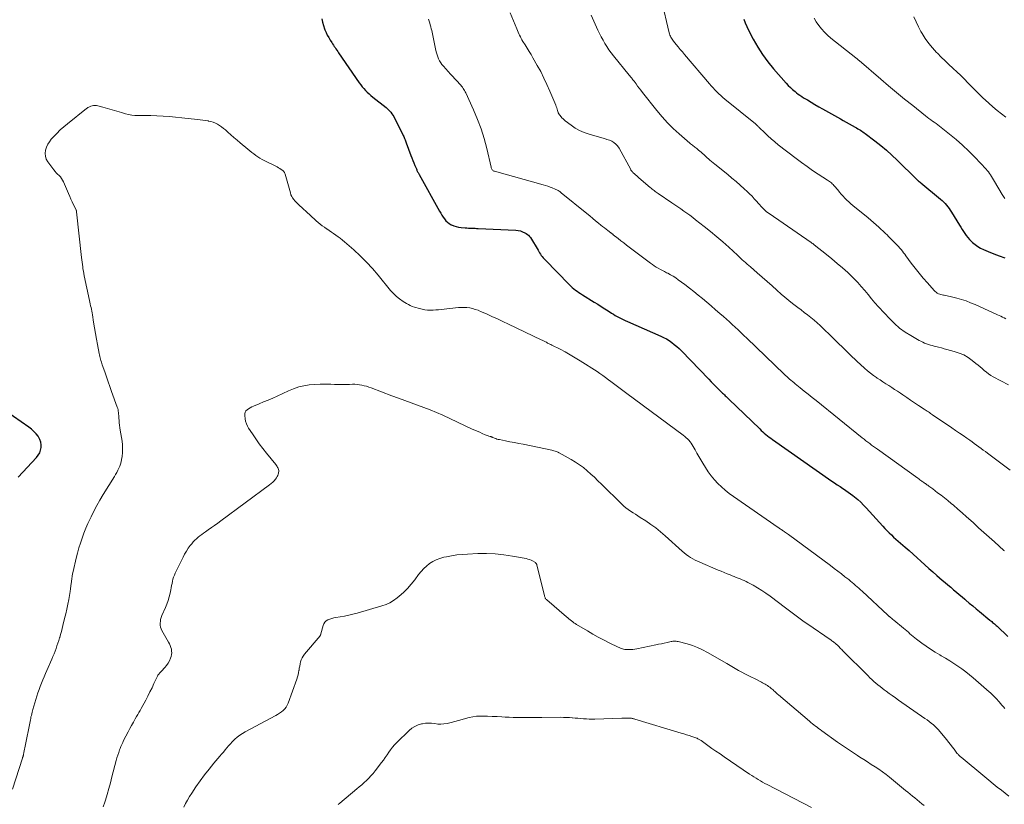
# Model space of a CAD drawing. Units: feet. Extents: x 1909997 to 1915032, y 555000 to 560000.
# Drawn here: x 1911198 to 1911448, y 557986 to 558186 of the extents above; entities that cross this region are included whole.
import ezdxf

# ---------------------------------------------------------------- set-up
doc = ezdxf.new("R2010")
doc.units = ezdxf.units.FT
doc.header["$LTSCALE"] = 100
doc.header["$MEASUREMENT"] = 0
doc.layers.add('CONTOUR INDEX', color=32, linetype='Continuous', lineweight=25)
doc.layers.add('CONTOUR INTERMEDIATE', color=40, linetype='Continuous', lineweight=15)

msp = doc.modelspace()

# ---------------------------------------------------------------- linework, layer by layer
at = {"layer": 'CONTOUR INDEX', "flags": 128}
for points, elevation in [([(1911274.4, 558185.85), (1911274.57, 558185), (1911274.81, 558184.16), (1911275.09, 558183.34), (1911275.17, 558183.11), (1911275.46, 558182.42), (1911275.78, 558181.75), (1911276.13, 558181.09), (1911276.52, 558180.45), (1911276.9, 558179.84), (1911277.11, 558179.51), (1911277.33, 558179.19), (1911277.54, 558178.86), (1911277.76, 558178.54), (1911277.99, 558178.22), (1911278.21, 558177.9), (1911278.43, 558177.58), (1911278.65, 558177.26), (1911283.91, 558169.62), (1911284.28, 558169.11), (1911284.67, 558168.61), (1911285.08, 558168.14), (1911285.51, 558167.67), (1911285.96, 558167.23), (1911286.42, 558166.79), (1911286.89, 558166.38), (1911287.38, 558165.98), (1911290.72, 558163.31), (1911291.04, 558163.03), (1911291.36, 558162.73), (1911291.66, 558162.42), (1911291.94, 558162.09), (1911292.2, 558161.74), (1911292.44, 558161.39), (1911292.67, 558161.02), (1911292.87, 558160.63), (1911294.96, 558156.46), (1911295.09, 558156.2), (1911295.22, 558155.93), (1911295.33, 558155.67), (1911295.45, 558155.4), (1911295.56, 558155.13), (1911295.67, 558154.85), (1911295.77, 558154.58), (1911295.88, 558154.31), (1911297.06, 558151.15), (1911297.31, 558150.5), (1911297.56, 558149.86), (1911297.81, 558149.23), (1911298.07, 558148.59), (1911298.44, 558147.68), (1911298.52, 558147.5), (1911298.6, 558147.33), (1911298.68, 558147.15), (1911298.77, 558146.98), (1911298.86, 558146.81), (1911298.95, 558146.64), (1911299.04, 558146.47), (1911299.13, 558146.3), (1911304.33, 558136.95), (1911304.63, 558136.44), (1911304.93, 558135.94), (1911305.24, 558135.45), (1911305.57, 558134.96), (1911305.94, 558134.52), (1911306.34, 558134.12), (1911306.8, 558133.79), (1911307.3, 558133.51), (1911307.4, 558133.47), (1911307.99, 558133.23), (1911308.59, 558133.04), (1911309.2, 558132.91), (1911309.83, 558132.81), (1911310.87, 558132.72), (1911311.28, 558132.69), (1911311.7, 558132.66), (1911312.12, 558132.64), (1911312.53, 558132.62), (1911312.95, 558132.61), (1911313.37, 558132.59), (1911313.78, 558132.58), (1911314.2, 558132.56), (1911323.78, 558132.12), (1911324.37, 558132.05), (1911324.94, 558131.93), (1911325.48, 558131.73), (1911326.01, 558131.47), (1911326.38, 558131.26), (1911326.69, 558131.05), (1911326.98, 558130.81), (1911327.23, 558130.53), (1911327.45, 558130.22), (1911329.41, 558127.01), (1911329.61, 558126.68), (1911329.81, 558126.36), (1911330.02, 558126.04), (1911330.22, 558125.71), (1911330.44, 558125.4), (1911330.67, 558125.1), (1911330.92, 558124.81), (1911331.18, 558124.53), (1911337.35, 558118.27), (1911337.73, 558117.91), (1911338.12, 558117.55), (1911338.52, 558117.21), (1911338.94, 558116.88), (1911339.36, 558116.57), (1911339.8, 558116.27), (1911340.24, 558115.98), (1911340.68, 558115.69), (1911343.7, 558113.83), (1911344.6, 558113.27), (1911345.5, 558112.71), (1911346.39, 558112.14), (1911347.27, 558111.56), (1911348.09, 558111.03), (1911348.57, 558110.72), (1911349.06, 558110.43), (1911349.56, 558110.15), (1911350.06, 558109.88), (1911350.57, 558109.62), (1911351.08, 558109.37), (1911351.6, 558109.13), (1911352.12, 558108.9), (1911360.61, 558105.17), (1911361.34, 558104.82), (1911362.06, 558104.44), (1911362.75, 558104.02), (1911363.42, 558103.56), (1911364.06, 558103.07), (1911364.68, 558102.55), (1911365.28, 558102), (1911365.86, 558101.44), (1911372.82, 558094.18), (1911373.44, 558093.55), (1911374.05, 558092.92), (1911374.68, 558092.3), (1911375.3, 558091.68), (1911376.09, 558090.91), (1911376.33, 558090.68), (1911376.56, 558090.45), (1911376.8, 558090.23), (1911377.04, 558090), (1911377.27, 558089.78), (1911377.51, 558089.55), (1911377.75, 558089.33), (1911377.98, 558089.1), (1911385.79, 558081.55), (1911386.18, 558081.19), (1911386.57, 558080.83), (1911386.96, 558080.48), (1911387.37, 558080.14), (1911387.78, 558079.81), (1911388.19, 558079.49), (1911388.62, 558079.17), (1911389.05, 558078.86), (1911404.15, 558068.3), (1911404.84, 558067.83), (1911405.53, 558067.36), (1911406.23, 558066.89), (1911406.93, 558066.44), (1911407.12, 558066.31), (1911407.72, 558065.91), (1911408.31, 558065.5), (1911408.89, 558065.07), (1911409.46, 558064.63), (1911409.94, 558064.25), (1911410.73, 558063.59), (1911411.49, 558062.91), (1911412.22, 558062.19), (1911412.92, 558061.45), (1911417.11, 558056.82), (1911417.64, 558056.24), (1911418.18, 558055.68), (1911418.73, 558055.13), (1911419.29, 558054.59), (1911419.86, 558054.06), (1911420.43, 558053.53), (1911421.02, 558053.02), (1911421.6, 558052.5), (1911422.8, 558051.47), (1911423.82, 558050.59), (1911424.83, 558049.7), (1911425.83, 558048.8), (1911426.83, 558047.89), (1911427.83, 558046.99), (1911428.83, 558046.08), (1911429.84, 558045.19), (1911430.86, 558044.3), (1911432.23, 558043.1), (1911432.94, 558042.48), (1911433.66, 558041.87), (1911434.38, 558041.26), (1911435.11, 558040.65), (1911435.83, 558040.05), (1911436.56, 558039.44), (1911437.28, 558038.83), (1911437.99, 558038.21), (1911438.26, 558037.98), (1911439.12, 558037.25), (1911439.98, 558036.53), (1911440.84, 558035.81), (1911441.71, 558035.09), (1911444.35, 558032.92), (1911444.58, 558032.73), (1911444.82, 558032.54), (1911445.05, 558032.35), (1911445.28, 558032.16), (1911445.5, 558031.97), (1911445.73, 558031.77), (1911445.95, 558031.57), (1911446.17, 558031.36), (1911448.9, 558028.72)], 1060), ([(1911381.78, 558185.76), (1911382.13, 558184.82), (1911382.53, 558183.9), (1911382.97, 558183), (1911384.17, 558180.7), (1911385.3, 558178.7), (1911386.52, 558176.77), (1911387.88, 558174.93), (1911389.33, 558173.15), (1911392.52, 558169.52), (1911393.05, 558168.94), (1911393.6, 558168.39), (1911394.18, 558167.87), (1911394.78, 558167.37), (1911395.14, 558167.09), (1911395.58, 558166.75), (1911396.03, 558166.43), (1911396.49, 558166.12), (1911396.96, 558165.82), (1911397.92, 558165.23), (1911398.88, 558164.65), (1911399.84, 558164.08), (1911400.81, 558163.52), (1911401.78, 558162.97), (1911406.32, 558160.44), (1911407.06, 558160.02), (1911407.8, 558159.6), (1911408.55, 558159.19), (1911409.29, 558158.76), (1911410.11, 558158.3), (1911410.44, 558158.11), (1911410.77, 558157.92), (1911411.09, 558157.72), (1911411.42, 558157.52), (1911411.74, 558157.32), (1911412.05, 558157.11), (1911412.36, 558156.89), (1911412.66, 558156.67), (1911415.08, 558154.84), (1911416.57, 558153.67), (1911418.02, 558152.47), (1911419.43, 558151.21), (1911420.81, 558149.91), (1911425.7, 558145.12), (1911425.78, 558145.04), (1911425.86, 558144.96), (1911425.94, 558144.87), (1911426.02, 558144.79), (1911426.07, 558144.73), (1911426.12, 558144.68), (1911426.18, 558144.62), (1911426.24, 558144.57), (1911426.3, 558144.52), (1911426.36, 558144.47), (1911426.42, 558144.43), (1911426.49, 558144.38), (1911426.55, 558144.34), (1911426.61, 558144.3), (1911426.67, 558144.26), (1911426.73, 558144.21), (1911426.79, 558144.16), (1911431.83, 558139.98), (1911432.23, 558139.63), (1911432.62, 558139.26), (1911432.98, 558138.87), (1911433.32, 558138.47), (1911433.65, 558138.04), (1911433.96, 558137.61), (1911434.26, 558137.17), (1911434.55, 558136.73), (1911436.6, 558133.38), (1911436.94, 558132.84), (1911437.28, 558132.3), (1911437.63, 558131.77), (1911437.98, 558131.24), (1911438.35, 558130.73), (1911438.74, 558130.23), (1911439.16, 558129.76), (1911439.61, 558129.31), (1911439.93, 558129.01), (1911440.58, 558128.46), (1911441.26, 558127.97), (1911441.99, 558127.55), (1911442.75, 558127.18), (1911443.93, 558126.68), (1911445.32, 558126.12), (1911446.71, 558125.57), (1911448.12, 558125.06)], 1040), ([(1911197.16, 558069.32), (1911201.81, 558074.28), (1911202.25, 558074.85), (1911202.6, 558075.45), (1911202.83, 558076.12), (1911202.97, 558076.82), (1911202.97, 558077.53), (1911202.87, 558078.22), (1911202.63, 558078.88), (1911202.29, 558079.51), (1911202.19, 558079.67), (1911201.69, 558080.32), (1911201.14, 558080.93), (1911200.53, 558081.48), (1911199.88, 558081.98), (1911191.93, 558087.4)], 1060)]:
    msp.add_lwpolyline(points, dxfattribs=dict(at, elevation=elevation))
at = {"layer": 'CONTOUR INTERMEDIATE', "flags": 128}
for points, elevation in [([(1911360.77, 558190.73), (1911362.76, 558182.34), (1911362.85, 558182.05), (1911362.94, 558181.76), (1911363.06, 558181.48), (1911363.19, 558181.2), (1911363.35, 558180.94), (1911363.51, 558180.68), (1911363.69, 558180.43), (1911363.87, 558180.18), (1911364.54, 558179.37), (1911365.07, 558178.73), (1911365.6, 558178.08), (1911366.13, 558177.45), (1911366.67, 558176.81), (1911373.03, 558169.31), (1911373.48, 558168.79), (1911373.94, 558168.28), (1911374.42, 558167.78), (1911374.9, 558167.29), (1911375.4, 558166.82), (1911375.9, 558166.35), (1911376.42, 558165.9), (1911376.95, 558165.45), (1911384.69, 558159.14), (1911384.82, 558159.04), (1911384.95, 558158.92), (1911385.08, 558158.81), (1911385.2, 558158.69), (1911385.22, 558158.68), (1911385.34, 558158.57), (1911385.45, 558158.46), (1911385.57, 558158.35), (1911385.68, 558158.24), (1911387.08, 558156.86), (1911387.9, 558156.07), (1911388.75, 558155.31), (1911389.62, 558154.58), (1911390.51, 558153.86), (1911395.11, 558150.32), (1911396.47, 558149.29), (1911397.86, 558148.29), (1911399.26, 558147.32), (1911400.69, 558146.37), (1911403.05, 558144.84), (1911403.3, 558144.67), (1911403.54, 558144.5), (1911403.78, 558144.32), (1911404.02, 558144.13), (1911404.24, 558143.93), (1911404.46, 558143.73), (1911404.66, 558143.51), (1911404.86, 558143.29), (1911405.63, 558142.34), (1911406.07, 558141.81), (1911406.53, 558141.29), (1911406.99, 558140.77), (1911407.47, 558140.27), (1911407.96, 558139.78), (1911408.46, 558139.3), (1911408.97, 558138.84), (1911409.5, 558138.39), (1911413.38, 558135.22), (1911414.07, 558134.64), (1911414.76, 558134.05), (1911415.45, 558133.45), (1911416.12, 558132.85), (1911416.7, 558132.32), (1911417.08, 558131.97), (1911417.45, 558131.62), (1911417.82, 558131.26), (1911418.19, 558130.9), (1911418.55, 558130.53), (1911418.92, 558130.17), (1911419.28, 558129.8), (1911419.64, 558129.44), (1911420.42, 558128.67), (1911420.77, 558128.31), (1911421.11, 558127.94), (1911421.45, 558127.56), (1911421.77, 558127.17), (1911422.09, 558126.78), (1911422.4, 558126.38), (1911422.71, 558125.98), (1911423.01, 558125.58), (1911424.35, 558123.76), (1911425.34, 558122.47), (1911426.35, 558121.18), (1911427.39, 558119.93), (1911428.46, 558118.7), (1911430.16, 558116.78), (1911430.41, 558116.53), (1911430.67, 558116.31), (1911430.96, 558116.12), (1911431.26, 558115.96), (1911431.59, 558115.83), (1911431.91, 558115.72), (1911432.25, 558115.63), (1911432.59, 558115.57), (1911432.69, 558115.55), (1911433.09, 558115.49), (1911433.48, 558115.42), (1911433.87, 558115.34), (1911434.26, 558115.25), (1911435.91, 558114.83), (1911437.11, 558114.5), (1911438.29, 558114.12), (1911439.46, 558113.67), (1911440.61, 558113.19), (1911446.29, 558110.61), (1911446.71, 558110.41), (1911447.14, 558110.21), (1911447.56, 558110), (1911447.98, 558109.78), (1911448.4, 558109.57)], 1044), ([(1911322.34, 558187.38), (1911324.04, 558183.29), (1911324.21, 558182.89), (1911324.38, 558182.48), (1911324.55, 558182.08), (1911324.72, 558181.68), (1911324.9, 558181.28), (1911325.1, 558180.89), (1911325.31, 558180.51), (1911325.54, 558180.13), (1911326.11, 558179.24), (1911326.62, 558178.42), (1911327.13, 558177.6), (1911327.62, 558176.77), (1911328.11, 558175.93), (1911329.19, 558174.03), (1911330.07, 558172.44), (1911330.9, 558170.82), (1911331.67, 558169.17), (1911332.4, 558167.51), (1911333.9, 558163.92), (1911334.04, 558163.59), (1911334.16, 558163.26), (1911334.28, 558162.92), (1911334.38, 558162.58), (1911334.53, 558162.08), (1911334.56, 558161.99), (1911334.6, 558161.9), (1911334.63, 558161.8), (1911334.68, 558161.72), (1911334.73, 558161.63), (1911334.78, 558161.54), (1911334.83, 558161.46), (1911334.9, 558161.39), (1911335.24, 558160.97), (1911335.49, 558160.69), (1911335.75, 558160.43), (1911336.02, 558160.18), (1911336.3, 558159.94), (1911337.79, 558158.8), (1911338.86, 558158.07), (1911339.97, 558157.43), (1911341.15, 558156.92), (1911342.38, 558156.51), (1911345.66, 558155.62), (1911346.3, 558155.43), (1911346.93, 558155.22), (1911347.55, 558154.98), (1911348.16, 558154.72), (1911348.72, 558154.39), (1911349.22, 558154), (1911349.64, 558153.53), (1911350, 558152.99), (1911352.97, 558147.51), (1911353.03, 558147.4), (1911353.09, 558147.3), (1911353.16, 558147.2), (1911353.23, 558147.1), (1911353.31, 558147), (1911353.39, 558146.91), (1911353.48, 558146.83), (1911353.57, 558146.74), (1911353.94, 558146.41), (1911354.22, 558146.17), (1911354.5, 558145.93), (1911354.78, 558145.68), (1911355.06, 558145.44), (1911357.92, 558142.99), (1911358.17, 558142.78), (1911358.42, 558142.57), (1911358.67, 558142.37), (1911358.93, 558142.17), (1911359.19, 558141.98), (1911359.45, 558141.79), (1911359.71, 558141.6), (1911359.98, 558141.42), (1911363.41, 558139.09), (1911364.18, 558138.57), (1911364.96, 558138.05), (1911365.73, 558137.52), (1911366.5, 558136.99), (1911367.26, 558136.46), (1911368.01, 558135.91), (1911368.76, 558135.35), (1911369.5, 558134.78), (1911371.7, 558133.05), (1911373.3, 558131.77), (1911374.87, 558130.46), (1911376.41, 558129.12), (1911377.93, 558127.75), (1911380.11, 558125.73), (1911380.53, 558125.36), (1911380.94, 558124.98), (1911381.35, 558124.61), (1911381.76, 558124.23), (1911382.18, 558123.86), (1911382.6, 558123.49), (1911383.02, 558123.12), (1911383.43, 558122.76), (1911385.13, 558121.27), (1911386.4, 558120.16), (1911387.66, 558119.05), (1911388.93, 558117.94), (1911390.19, 558116.82), (1911391.27, 558115.86), (1911392.22, 558115.04), (1911393.18, 558114.24), (1911394.15, 558113.46), (1911395.15, 558112.69), (1911395.47, 558112.45), (1911396.31, 558111.82), (1911397.14, 558111.18), (1911397.98, 558110.54), (1911398.81, 558109.91), (1911399.63, 558109.25), (1911400.43, 558108.57), (1911401.2, 558107.87), (1911401.96, 558107.14), (1911403.88, 558105.21), (1911405.52, 558103.59), (1911407.16, 558101.98), (1911408.83, 558100.39), (1911410.51, 558098.82), (1911412.46, 558097.01), (1911413.2, 558096.37), (1911413.95, 558095.75), (1911414.72, 558095.16), (1911415.52, 558094.6), (1911415.67, 558094.5), (1911416.41, 558094.01), (1911417.15, 558093.53), (1911417.89, 558093.05), (1911418.64, 558092.58), (1911419.38, 558092.1), (1911420.12, 558091.62), (1911420.86, 558091.13), (1911421.59, 558090.63), (1911422.2, 558090.21), (1911423.19, 558089.53), (1911424.18, 558088.86), (1911425.18, 558088.2), (1911426.18, 558087.54), (1911427.65, 558086.57), (1911427.91, 558086.4), (1911428.18, 558086.22), (1911428.44, 558086.05), (1911428.71, 558085.87), (1911428.97, 558085.69), (1911429.23, 558085.51), (1911429.49, 558085.33), (1911429.76, 558085.16), (1911434.68, 558081.82), (1911435.64, 558081.17), (1911436.6, 558080.51), (1911437.55, 558079.85), (1911438.5, 558079.19), (1911439.25, 558078.66), (1911439.83, 558078.25), (1911440.4, 558077.84), (1911440.97, 558077.43), (1911441.53, 558077.02), (1911442.1, 558076.6), (1911442.66, 558076.18), (1911443.23, 558075.77), (1911443.79, 558075.35), (1911449.54, 558071.09)], 1052), ([(1911342.93, 558186.78), (1911344.64, 558183.03), (1911345.05, 558182.17), (1911345.48, 558181.31), (1911345.93, 558180.46), (1911346.4, 558179.63), (1911346.9, 558178.81), (1911347.43, 558178.02), (1911347.99, 558177.24), (1911348.58, 558176.48), (1911352.57, 558171.54), (1911352.73, 558171.35), (1911352.89, 558171.15), (1911353.05, 558170.96), (1911353.22, 558170.77), (1911353.38, 558170.57), (1911353.54, 558170.38), (1911353.69, 558170.18), (1911353.84, 558169.98), (1911354.34, 558169.3), (1911354.74, 558168.76), (1911355.15, 558168.22), (1911355.56, 558167.69), (1911355.98, 558167.16), (1911359.63, 558162.55), (1911360.95, 558160.97), (1911362.33, 558159.44), (1911363.79, 558157.99), (1911365.31, 558156.6), (1911368.01, 558154.25), (1911368.22, 558154.07), (1911368.44, 558153.89), (1911368.66, 558153.72), (1911368.88, 558153.55), (1911369.11, 558153.39), (1911369.33, 558153.22), (1911369.55, 558153.04), (1911369.77, 558152.87), (1911369.95, 558152.72), (1911370.25, 558152.47), (1911370.56, 558152.21), (1911370.86, 558151.95), (1911371.15, 558151.69), (1911371.22, 558151.63), (1911371.55, 558151.33), (1911371.88, 558151.04), (1911372.21, 558150.75), (1911372.55, 558150.46), (1911372.71, 558150.32), (1911373.13, 558149.96), (1911373.56, 558149.61), (1911373.98, 558149.26), (1911374.41, 558148.91), (1911377.66, 558146.25), (1911378.72, 558145.37), (1911379.77, 558144.48), (1911380.81, 558143.56), (1911381.84, 558142.64), (1911382.61, 558141.93), (1911383.23, 558141.34), (1911383.84, 558140.74), (1911384.42, 558140.11), (1911384.98, 558139.47), (1911385.49, 558138.87), (1911385.8, 558138.52), (1911386.11, 558138.18), (1911386.43, 558137.84), (1911386.75, 558137.51), (1911387.09, 558137.19), (1911387.44, 558136.88), (1911387.8, 558136.59), (1911388.18, 558136.32), (1911398.86, 558129), (1911398.97, 558128.93), (1911399.07, 558128.85), (1911399.18, 558128.77), (1911399.28, 558128.7), (1911399.38, 558128.62), (1911399.49, 558128.54), (1911399.59, 558128.46), (1911399.69, 558128.38), (1911402.75, 558125.93), (1911404.14, 558124.81), (1911405.5, 558123.67), (1911406.85, 558122.5), (1911408.18, 558121.31), (1911408.8, 558120.74), (1911409.78, 558119.8), (1911410.73, 558118.83), (1911411.63, 558117.81), (1911412.5, 558116.77), (1911413.35, 558115.71), (1911414.22, 558114.66), (1911415.12, 558113.64), (1911416.03, 558112.63), (1911418.87, 558109.55), (1911420.1, 558108.34), (1911421.39, 558107.21), (1911422.78, 558106.21), (1911424.24, 558105.29), (1911426.36, 558104.08), (1911426.81, 558103.84), (1911427.28, 558103.61), (1911427.75, 558103.41), (1911428.23, 558103.22), (1911428.72, 558103.05), (1911429.22, 558102.89), (1911429.71, 558102.75), (1911430.21, 558102.61), (1911430.62, 558102.51), (1911431.32, 558102.33), (1911432.02, 558102.15), (1911432.73, 558101.97), (1911433.43, 558101.78), (1911435.29, 558101.28), (1911436.51, 558100.86), (1911437.69, 558100.36), (1911438.8, 558099.71), (1911439.86, 558098.98), (1911440.81, 558098.22), (1911441.36, 558097.79), (1911441.89, 558097.34), (1911442.42, 558096.89), (1911442.94, 558096.43), (1911443.47, 558095.98), (1911444.02, 558095.56), (1911444.6, 558095.18), (1911445.2, 558094.83), (1911449.09, 558092.75)], 1048), ([(1911425.03, 558186.35), (1911425.57, 558185.09), (1911426.18, 558183.86), (1911426.83, 558182.65), (1911427.13, 558182.14), (1911427.93, 558180.85), (1911428.8, 558179.62), (1911429.76, 558178.46), (1911430.79, 558177.34), (1911431.01, 558177.12), (1911431.98, 558176.16), (1911432.95, 558175.21), (1911433.95, 558174.28), (1911434.95, 558173.36), (1911435.03, 558173.28), (1911435.99, 558172.39), (1911436.94, 558171.49), (1911437.86, 558170.56), (1911438.76, 558169.61), (1911439.67, 558168.66), (1911440.58, 558167.72), (1911441.52, 558166.81), (1911442.47, 558165.9), (1911444.08, 558164.4), (1911445.13, 558163.47), (1911446.19, 558162.57), (1911447.3, 558161.71), (1911448.43, 558160.89)], 1032), ([(1911301.55, 558185.77), (1911301.7, 558185.29), (1911301.84, 558184.81), (1911301.98, 558184.33), (1911302.11, 558183.85), (1911302.23, 558183.36), (1911302.34, 558182.87), (1911303.43, 558177.78), (1911303.56, 558177.24), (1911303.71, 558176.7), (1911303.9, 558176.18), (1911304.11, 558175.66), (1911304.36, 558175.16), (1911304.64, 558174.69), (1911304.96, 558174.24), (1911305.32, 558173.81), (1911306.55, 558172.46), (1911307.12, 558171.84), (1911307.69, 558171.22), (1911308.26, 558170.6), (1911308.83, 558169.98), (1911309.51, 558169.24), (1911309.73, 558168.99), (1911309.95, 558168.73), (1911310.15, 558168.46), (1911310.34, 558168.18), (1911310.52, 558167.9), (1911310.69, 558167.61), (1911310.84, 558167.31), (1911310.99, 558167.01), (1911313, 558162.69), (1911314.03, 558160.3), (1911314.94, 558157.88), (1911315.7, 558155.4), (1911316.36, 558152.88), (1911317.43, 558148.17), (1911317.48, 558147.98), (1911317.55, 558147.81), (1911317.64, 558147.65), (1911317.75, 558147.49), (1911317.88, 558147.36), (1911318.02, 558147.24), (1911318.18, 558147.16), (1911318.36, 558147.09), (1911330.73, 558143.62), (1911331.31, 558143.45), (1911331.89, 558143.27), (1911332.46, 558143.06), (1911333.02, 558142.85), (1911333.72, 558142.58), (1911333.93, 558142.49), (1911334.14, 558142.39), (1911334.34, 558142.28), (1911334.54, 558142.17), (1911334.74, 558142.04), (1911334.93, 558141.91), (1911335.11, 558141.78), (1911335.29, 558141.63), (1911341.83, 558136.33), (1911342.57, 558135.72), (1911343.31, 558135.12), (1911344.05, 558134.51), (1911344.78, 558133.9), (1911345.38, 558133.4), (1911345.82, 558133.04), (1911346.27, 558132.69), (1911346.71, 558132.34), (1911347.16, 558131.99), (1911347.91, 558131.43), (1911347.99, 558131.37), (1911348.07, 558131.31), (1911348.15, 558131.25), (1911348.23, 558131.18), (1911348.31, 558131.12), (1911348.39, 558131.06), (1911348.47, 558131), (1911348.55, 558130.94), (1911349.8, 558129.97), (1911350.5, 558129.42), (1911351.2, 558128.87), (1911351.91, 558128.33), (1911352.62, 558127.79), (1911358, 558123.71), (1911358.48, 558123.36), (1911358.97, 558123.02), (1911359.48, 558122.71), (1911360, 558122.41), (1911360.53, 558122.13), (1911361.06, 558121.85), (1911361.59, 558121.57), (1911362.12, 558121.3), (1911362.44, 558121.14), (1911363.13, 558120.77), (1911363.8, 558120.38), (1911364.45, 558119.96), (1911365.09, 558119.51), (1911366.78, 558118.26), (1911367.92, 558117.4), (1911369.05, 558116.52), (1911370.17, 558115.61), (1911371.27, 558114.69), (1911372.36, 558113.76), (1911373.44, 558112.83), (1911374.53, 558111.89), (1911375.61, 558110.95), (1911376.57, 558110.12), (1911377.33, 558109.45), (1911378.08, 558108.78), (1911378.83, 558108.1), (1911379.57, 558107.42), (1911380.3, 558106.72), (1911381.04, 558106.03), (1911381.77, 558105.33), (1911382.5, 558104.64), (1911392.01, 558095.49), (1911392.35, 558095.16), (1911392.7, 558094.85), (1911393.05, 558094.54), (1911393.4, 558094.23), (1911393.75, 558093.92), (1911394.11, 558093.62), (1911394.47, 558093.33), (1911394.84, 558093.03), (1911396.12, 558092.01), (1911397.12, 558091.2), (1911398.13, 558090.4), (1911399.13, 558089.59), (1911400.13, 558088.78), (1911411.87, 558079.31), (1911412.34, 558078.93), (1911412.82, 558078.56), (1911413.3, 558078.19), (1911413.78, 558077.82), (1911414.27, 558077.45), (1911414.75, 558077.09), (1911415.24, 558076.73), (1911415.74, 558076.38), (1911426.03, 558069), (1911426.28, 558068.82), (1911426.53, 558068.64), (1911426.78, 558068.46), (1911427.03, 558068.28), (1911427.14, 558068.2), (1911427.34, 558068.06), (1911427.54, 558067.92), (1911427.74, 558067.78), (1911427.94, 558067.64), (1911428.14, 558067.5), (1911428.33, 558067.36), (1911428.53, 558067.22), (1911428.73, 558067.08), (1911428.83, 558067.01), (1911429.07, 558066.83), (1911429.32, 558066.65), (1911429.56, 558066.47), (1911429.81, 558066.28), (1911431.06, 558065.33), (1911431.93, 558064.67), (1911432.79, 558064), (1911433.64, 558063.31), (1911434.48, 558062.62), (1911435.08, 558062.12), (1911436.21, 558061.17), (1911437.34, 558060.2), (1911438.44, 558059.22), (1911439.54, 558058.22), (1911440.16, 558057.65), (1911441.49, 558056.43), (1911442.82, 558055.22), (1911444.16, 558054.01), (1911445.51, 558052.81), (1911447.94, 558050.65), (1911448.07, 558050.53)], 1056), ([(1911399.65, 558186.04), (1911400.19, 558185.08), (1911400.81, 558184.16), (1911401.52, 558183.29), (1911402.27, 558182.46), (1911403.08, 558181.7), (1911403.93, 558180.97), (1911410.27, 558175.95), (1911410.37, 558175.87), (1911410.47, 558175.78), (1911410.57, 558175.7), (1911410.67, 558175.62), (1911410.77, 558175.54), (1911410.87, 558175.46), (1911410.97, 558175.37), (1911411.07, 558175.29), (1911416.58, 558170.56), (1911418.59, 558168.85), (1911420.62, 558167.16), (1911422.66, 558165.48), (1911424.72, 558163.83), (1911427.98, 558161.24), (1911428.42, 558160.89), (1911428.86, 558160.55), (1911429.31, 558160.21), (1911429.77, 558159.88), (1911430.22, 558159.55), (1911430.67, 558159.21), (1911431.12, 558158.87), (1911431.56, 558158.53), (1911434.1, 558156.54), (1911435.77, 558155.17), (1911437.41, 558153.74), (1911438.97, 558152.24), (1911440.5, 558150.7), (1911443.38, 558147.63), (1911443.7, 558147.28), (1911444, 558146.92), (1911444.28, 558146.54), (1911444.55, 558146.15), (1911444.8, 558145.75), (1911445.06, 558145.35), (1911445.3, 558144.94), (1911445.55, 558144.53), (1911447.52, 558141.21), (1911448.2, 558140.17)], 1036), ([(1911195.72, 557989.94), (1911198.24, 557997.82), (1911198.27, 557997.93), (1911198.3, 557998.04), (1911198.33, 557998.15), (1911198.37, 557998.26), (1911198.39, 557998.38), (1911198.42, 557998.49), (1911198.45, 557998.6), (1911198.47, 557998.71), (1911198.6, 557999.28), (1911198.68, 557999.67), (1911198.76, 558000.07), (1911198.84, 558000.47), (1911198.92, 558000.86), (1911200.15, 558007.13), (1911200.23, 558007.52), (1911200.31, 558007.91), (1911200.39, 558008.3), (1911200.48, 558008.69), (1911200.57, 558009.07), (1911200.67, 558009.46), (1911200.77, 558009.84), (1911200.89, 558010.22), (1911201.9, 558013.56), (1911202.17, 558014.4), (1911202.46, 558015.23), (1911202.76, 558016.06), (1911203.09, 558016.88), (1911203.42, 558017.7), (1911203.76, 558018.51), (1911204.11, 558019.32), (1911204.46, 558020.13), (1911205.7, 558023), (1911205.98, 558023.66), (1911206.25, 558024.33), (1911206.51, 558025), (1911206.76, 558025.68), (1911207, 558026.36), (1911207.23, 558027.05), (1911207.45, 558027.73), (1911207.66, 558028.42), (1911207.69, 558028.53), (1911207.91, 558029.28), (1911208.12, 558030.03), (1911208.32, 558030.78), (1911208.51, 558031.53), (1911208.95, 558033.31), (1911209.24, 558034.52), (1911209.51, 558035.74), (1911209.76, 558036.96), (1911209.99, 558038.19), (1911210.34, 558040.17), (1911210.38, 558040.41), (1911210.41, 558040.65), (1911210.45, 558040.89), (1911210.48, 558041.13), (1911210.51, 558041.37), (1911210.54, 558041.61), (1911210.56, 558041.85), (1911210.59, 558042.09), (1911210.68, 558042.84), (1911210.77, 558043.45), (1911210.86, 558044.06), (1911210.98, 558044.66), (1911211.1, 558045.27), (1911211.89, 558048.69), (1911212.21, 558049.98), (1911212.56, 558051.27), (1911212.96, 558052.53), (1911213.39, 558053.79), (1911213.87, 558055.04), (1911214.36, 558056.27), (1911214.89, 558057.49), (1911215.44, 558058.7), (1911215.68, 558059.2), (1911216.4, 558060.65), (1911217.14, 558062.07), (1911217.93, 558063.47), (1911218.75, 558064.85), (1911221.62, 558069.49), (1911221.93, 558070), (1911222.22, 558070.51), (1911222.5, 558071.03), (1911222.77, 558071.55), (1911223, 558072.09), (1911223.2, 558072.63), (1911223.35, 558073.2), (1911223.46, 558073.77), (1911223.58, 558074.56), (1911223.68, 558075.54), (1911223.71, 558076.52), (1911223.66, 558077.49), (1911223.55, 558078.47), (1911223.09, 558081.23), (1911223, 558081.85), (1911222.92, 558082.48), (1911222.86, 558083.1), (1911222.81, 558083.73), (1911222.78, 558084.28), (1911222.75, 558084.63), (1911222.73, 558084.99), (1911222.69, 558085.34), (1911222.66, 558085.7), (1911222.61, 558086.05), (1911222.54, 558086.4), (1911222.45, 558086.74), (1911222.34, 558087.08), (1911220.9, 558091.08), (1911220.46, 558092.32), (1911220.02, 558093.57), (1911219.58, 558094.81), (1911219.14, 558096.06), (1911218.52, 558097.84), (1911218.4, 558098.2), (1911218.29, 558098.56), (1911218.18, 558098.92), (1911218.07, 558099.29), (1911217.97, 558099.65), (1911217.88, 558100.02), (1911217.8, 558100.39), (1911217.72, 558100.76), (1911217.29, 558102.99), (1911217.03, 558104.4), (1911216.78, 558105.82), (1911216.55, 558107.25), (1911216.33, 558108.67), (1911216.05, 558110.6), (1911215.98, 558111.06), (1911215.89, 558111.52), (1911215.79, 558111.98), (1911215.68, 558112.44), (1911215.57, 558112.89), (1911215.46, 558113.34), (1911215.35, 558113.8), (1911215.25, 558114.26), (1911213.93, 558120.5), (1911213.82, 558121.08), (1911213.71, 558121.66), (1911213.62, 558122.24), (1911213.54, 558122.82), (1911213.46, 558123.4), (1911213.39, 558123.99), (1911213.33, 558124.58), (1911213.26, 558125.16), (1911212.01, 558136.8), (1911212, 558136.86), (1911211.99, 558136.92), (1911211.98, 558136.98), (1911211.96, 558137.04), (1911211.94, 558137.1), (1911211.92, 558137.16), (1911211.9, 558137.21), (1911211.87, 558137.27), (1911211.24, 558138.57), (1911210.9, 558139.28), (1911210.57, 558139.99), (1911210.25, 558140.71), (1911209.93, 558141.43), (1911208.66, 558144.42), (1911208.44, 558144.86), (1911208.18, 558145.27), (1911207.87, 558145.65), (1911207.53, 558146), (1911207.17, 558146.34), (1911206.83, 558146.69), (1911206.51, 558147.07), (1911206.2, 558147.45), (1911204.67, 558149.5), (1911204.29, 558150.19), (1911204.05, 558150.9), (1911204, 558151.65), (1911204.07, 558152.43), (1911204.32, 558153.21), (1911204.64, 558153.95), (1911205.07, 558154.62), (1911205.56, 558155.26), (1911206.1, 558155.86), (1911206.94, 558156.74), (1911207.8, 558157.6), (1911208.71, 558158.41), (1911209.65, 558159.19), (1911214.51, 558163.05), (1911214.69, 558163.18), (1911214.88, 558163.31), (1911215.08, 558163.42), (1911215.28, 558163.52), (1911215.58, 558163.66), (1911215.94, 558163.78), (1911216.31, 558163.85), (1911216.68, 558163.85), (1911217.06, 558163.79), (1911218.67, 558163.38), (1911219.85, 558163.07), (1911221.03, 558162.75), (1911222.21, 558162.41), (1911223.38, 558162.06), (1911224.45, 558161.73), (1911225.23, 558161.54), (1911226.01, 558161.39), (1911226.81, 558161.32), (1911227.61, 558161.29), (1911228.42, 558161.3), (1911229.23, 558161.31), (1911230.04, 558161.29), (1911230.85, 558161.27), (1911232.42, 558161.21), (1911234.01, 558161.14), (1911235.6, 558161.03), (1911237.18, 558160.89), (1911238.77, 558160.72), (1911242.74, 558160.25), (1911243.42, 558160.17), (1911244.1, 558160.08), (1911244.78, 558159.99), (1911245.46, 558159.9), (1911245.59, 558159.88), (1911246.19, 558159.76), (1911246.77, 558159.59), (1911247.33, 558159.35), (1911247.86, 558159.06), (1911248.38, 558158.72), (1911248.88, 558158.37), (1911249.37, 558157.99), (1911249.84, 558157.6), (1911250.47, 558157.06), (1911251.25, 558156.38), (1911252.04, 558155.71), (1911252.82, 558155.04), (1911253.61, 558154.37), (1911255.59, 558152.68), (1911256.08, 558152.28), (1911256.57, 558151.89), (1911257.07, 558151.5), (1911257.57, 558151.13), (1911258.09, 558150.77), (1911258.62, 558150.43), (1911259.17, 558150.12), (1911259.72, 558149.83), (1911262.66, 558148.38), (1911263.01, 558148.19), (1911263.36, 558148), (1911263.7, 558147.79), (1911264.03, 558147.58), (1911264.46, 558147.28), (1911264.57, 558147.2), (1911264.67, 558147.1), (1911264.76, 558147), (1911264.83, 558146.89), (1911264.9, 558146.76), (1911264.96, 558146.64), (1911265, 558146.51), (1911265.05, 558146.38), (1911266.38, 558141.58), (1911266.54, 558141.14), (1911266.72, 558140.72), (1911266.96, 558140.32), (1911267.23, 558139.94), (1911267.53, 558139.59), (1911267.85, 558139.24), (1911268.17, 558138.9), (1911268.51, 558138.58), (1911271.47, 558135.85), (1911271.96, 558135.4), (1911272.46, 558134.96), (1911272.96, 558134.52), (1911273.47, 558134.08), (1911273.98, 558133.66), (1911274.5, 558133.25), (1911275.04, 558132.85), (1911275.58, 558132.47), (1911275.66, 558132.42), (1911276.23, 558132.03), (1911276.81, 558131.64), (1911277.38, 558131.25), (1911277.96, 558130.86), (1911278.53, 558130.46), (1911279.08, 558130.05), (1911279.62, 558129.61), (1911280.15, 558129.16), (1911282.49, 558127.1), (1911284.15, 558125.58), (1911285.75, 558124), (1911287.27, 558122.34), (1911288.74, 558120.64), (1911291.89, 558116.8), (1911292.61, 558116.01), (1911293.36, 558115.28), (1911294.19, 558114.61), (1911295.06, 558114), (1911295.92, 558113.44), (1911296.4, 558113.17), (1911296.89, 558112.92), (1911297.4, 558112.71), (1911297.93, 558112.54), (1911299.27, 558112.15), (1911299.95, 558111.99), (1911300.62, 558111.87), (1911301.31, 558111.8), (1911302, 558111.78), (1911302.69, 558111.8), (1911303.39, 558111.83), (1911304.08, 558111.89), (1911304.77, 558111.95), (1911309.12, 558112.42), (1911309.85, 558112.46), (1911310.57, 558112.47), (1911311.3, 558112.41), (1911312.02, 558112.32), (1911312.74, 558112.16), (1911313.44, 558111.97), (1911314.13, 558111.73), (1911314.8, 558111.46), (1911316.27, 558110.8), (1911317.67, 558110.17), (1911319.06, 558109.53), (1911320.45, 558108.88), (1911321.84, 558108.23), (1911330.23, 558104.23), (1911330.42, 558104.14), (1911330.6, 558104.05), (1911330.78, 558103.96), (1911330.97, 558103.87), (1911331.15, 558103.77), (1911331.33, 558103.68), (1911331.51, 558103.59), (1911331.69, 558103.49), (1911331.84, 558103.41), (1911332.1, 558103.28), (1911332.36, 558103.15), (1911332.62, 558103.02), (1911332.88, 558102.88), (1911335.01, 558101.82), (1911336.32, 558101.14), (1911337.61, 558100.43), (1911338.88, 558099.67), (1911340.13, 558098.89), (1911344.41, 558096.12), (1911345.15, 558095.63), (1911345.88, 558095.12), (1911346.6, 558094.6), (1911347.3, 558094.07), (1911347.91, 558093.6), (1911348.92, 558092.82), (1911349.93, 558092.05), (1911350.95, 558091.29), (1911351.97, 558090.53), (1911366.33, 558079.93), (1911366.71, 558079.64), (1911367.07, 558079.33), (1911367.42, 558079), (1911367.76, 558078.67), (1911368.08, 558078.31), (1911368.37, 558077.93), (1911368.64, 558077.54), (1911368.89, 558077.12), (1911369.37, 558076.25), (1911369.84, 558075.39), (1911370.32, 558074.53), (1911370.81, 558073.68), (1911371.31, 558072.84), (1911371.98, 558071.71), (1911372.68, 558070.63), (1911373.43, 558069.59), (1911374.26, 558068.61), (1911375.14, 558067.67), (1911376.07, 558066.79), (1911377.04, 558065.94), (1911378.05, 558065.14), (1911379.09, 558064.38), (1911390.46, 558056.51), (1911390.65, 558056.38), (1911390.84, 558056.25), (1911391.03, 558056.12), (1911391.22, 558056), (1911391.41, 558055.88), (1911391.61, 558055.75), (1911391.8, 558055.62), (1911391.98, 558055.49), (1911392.12, 558055.4), (1911392.37, 558055.23), (1911392.62, 558055.05), (1911392.87, 558054.87), (1911393.12, 558054.69), (1911403.77, 558046.79), (1911404.7, 558046.09), (1911405.64, 558045.38), (1911406.57, 558044.67), (1911407.49, 558043.95), (1911408.45, 558043.21), (1911408.89, 558042.85), (1911409.33, 558042.5), (1911409.76, 558042.13), (1911410.2, 558041.76), (1911410.62, 558041.39), (1911411.04, 558041.01), (1911411.46, 558040.63), (1911411.88, 558040.25), (1911418.39, 558034.16), (1911418.44, 558034.12), (1911418.49, 558034.07), (1911418.54, 558034.03), (1911418.59, 558033.98), (1911418.63, 558033.94), (1911418.68, 558033.9), (1911418.73, 558033.85), (1911418.78, 558033.81), (1911419.09, 558033.56), (1911419.29, 558033.4), (1911419.49, 558033.23), (1911419.7, 558033.06), (1911419.9, 558032.9), (1911422.37, 558030.88), (1911422.79, 558030.54), (1911423.2, 558030.18), (1911423.61, 558029.83), (1911424.01, 558029.46), (1911424.42, 558029.1), (1911424.83, 558028.75), (1911425.25, 558028.41), (1911425.68, 558028.08), (1911427.02, 558027.08), (1911428.14, 558026.27), (1911429.27, 558025.5), (1911430.44, 558024.77), (1911431.62, 558024.07), (1911432, 558023.85), (1911433.07, 558023.23), (1911434.13, 558022.59), (1911435.17, 558021.92), (1911436.2, 558021.23), (1911437.21, 558020.52), (1911438.2, 558019.78), (1911439.16, 558019.01), (1911440.11, 558018.21), (1911444.2, 558014.67), (1911444.49, 558014.42), (1911444.77, 558014.16), (1911445.04, 558013.9), (1911445.31, 558013.64), (1911445.81, 558013.13), (1911445.84, 558013.1), (1911445.85, 558013.09), (1911445.87, 558013.07), (1911445.92, 558013.01), (1911445.94, 558012.99), (1911445.95, 558012.98), (1911445.96, 558012.96), (1911445.98, 558012.95), (1911446.68, 558012.14), (1911447.05, 558011.72), (1911447.42, 558011.3), (1911447.79, 558010.88), (1911448.15, 558010.45)], 1064), ([(1911218.78, 557985.38), (1911219.2, 557986.63), (1911219.33, 557987.08), (1911219.77, 557988.57), (1911220.19, 557990.06), (1911220.6, 557991.55), (1911221, 557993.05), (1911222.07, 557997.19), (1911222.26, 557997.89), (1911222.47, 557998.58), (1911222.7, 557999.26), (1911222.94, 557999.94), (1911223.06, 558000.25), (1911223.26, 558000.77), (1911223.48, 558001.29), (1911223.72, 558001.79), (1911223.96, 558002.3), (1911225.09, 558004.47), (1911225.53, 558005.31), (1911225.98, 558006.14), (1911226.44, 558006.96), (1911226.91, 558007.78), (1911227.27, 558008.38), (1911227.57, 558008.89), (1911227.86, 558009.41), (1911228.15, 558009.93), (1911228.44, 558010.45), (1911229.57, 558012.55), (1911230.12, 558013.6), (1911230.66, 558014.64), (1911231.18, 558015.7), (1911231.68, 558016.77), (1911232.48, 558018.49), (1911232.59, 558018.69), (1911232.7, 558018.89), (1911232.83, 558019.07), (1911232.97, 558019.25), (1911233.11, 558019.43), (1911233.26, 558019.6), (1911233.41, 558019.76), (1911233.57, 558019.93), (1911234.42, 558020.83), (1911234.87, 558021.37), (1911235.27, 558021.95), (1911235.59, 558022.57), (1911235.86, 558023.22), (1911236.02, 558023.67), (1911236.13, 558024.13), (1911236.19, 558024.58), (1911236.17, 558025.05), (1911236.1, 558025.51), (1911235.96, 558025.97), (1911235.81, 558026.42), (1911235.61, 558026.85), (1911235.4, 558027.28), (1911233.72, 558030.24), (1911233.51, 558030.69), (1911233.35, 558031.15), (1911233.28, 558031.63), (1911233.25, 558032.13), (1911233.3, 558032.62), (1911233.38, 558033.11), (1911233.51, 558033.59), (1911233.69, 558034.06), (1911234.58, 558036.09), (1911234.94, 558036.99), (1911235.27, 558037.91), (1911235.54, 558038.85), (1911235.77, 558039.8), (1911235.94, 558040.63), (1911236.06, 558041.17), (1911236.17, 558041.72), (1911236.28, 558042.26), (1911236.39, 558042.81), (1911236.52, 558043.35), (1911236.68, 558043.88), (1911236.88, 558044.39), (1911237.1, 558044.9), (1911239.08, 558048.95), (1911239.49, 558049.72), (1911239.93, 558050.47), (1911240.41, 558051.19), (1911240.93, 558051.89), (1911241.28, 558052.34), (1911241.65, 558052.79), (1911242.05, 558053.22), (1911242.47, 558053.62), (1911242.91, 558054), (1911243.37, 558054.37), (1911243.84, 558054.73), (1911244.31, 558055.07), (1911244.79, 558055.41), (1911245.47, 558055.88), (1911246.29, 558056.44), (1911247.11, 558057.02), (1911247.92, 558057.6), (1911248.73, 558058.19), (1911261.06, 558067.3), (1911261.49, 558067.64), (1911261.89, 558068), (1911262.26, 558068.39), (1911262.61, 558068.81), (1911262.86, 558069.14), (1911263.05, 558069.41), (1911263.2, 558069.7), (1911263.31, 558070.02), (1911263.38, 558070.34), (1911263.4, 558070.45), (1911263.42, 558070.73), (1911263.41, 558071), (1911263.35, 558071.27), (1911263.26, 558071.53), (1911263.13, 558071.78), (1911262.99, 558072.02), (1911262.84, 558072.25), (1911262.67, 558072.48), (1911260.29, 558075.4), (1911259.36, 558076.59), (1911258.44, 558077.8), (1911257.56, 558079.04), (1911256.71, 558080.29), (1911255.77, 558081.72), (1911255.45, 558082.29), (1911255.19, 558082.88), (1911255, 558083.51), (1911254.87, 558084.15), (1911254.76, 558085), (1911254.78, 558085.42), (1911254.87, 558085.81), (1911255.09, 558086.15), (1911255.39, 558086.45), (1911255.77, 558086.7), (1911256.16, 558086.94), (1911256.57, 558087.15), (1911256.98, 558087.34), (1911258.44, 558087.93), (1911259.59, 558088.41), (1911260.74, 558088.9), (1911261.88, 558089.4), (1911263.01, 558089.92), (1911265.94, 558091.27), (1911267.21, 558091.79), (1911268.5, 558092.22), (1911269.84, 558092.52), (1911271.19, 558092.73), (1911272.56, 558092.85), (1911273.94, 558092.92), (1911275.32, 558092.94), (1911276.69, 558092.91), (1911277.57, 558092.87), (1911278.54, 558092.84), (1911279.51, 558092.83), (1911280.48, 558092.85), (1911281.45, 558092.88), (1911282.17, 558092.91), (1911282.78, 558092.92), (1911283.38, 558092.89), (1911283.98, 558092.81), (1911284.58, 558092.7), (1911285.17, 558092.55), (1911285.75, 558092.39), (1911286.33, 558092.2), (1911286.9, 558092), (1911292.24, 558089.96), (1911293.86, 558089.35), (1911295.48, 558088.76), (1911297.11, 558088.17), (1911298.74, 558087.6), (1911300.36, 558087.01), (1911301.97, 558086.39), (1911303.56, 558085.72), (1911305.14, 558085.02), (1911312.67, 558081.53), (1911313.29, 558081.25), (1911313.92, 558080.97), (1911314.55, 558080.69), (1911315.18, 558080.43), (1911315.98, 558080.09), (1911316.21, 558079.99), (1911316.44, 558079.9), (1911316.68, 558079.82), (1911316.92, 558079.74), (1911317.23, 558079.65), (1911317.31, 558079.62), (1911317.4, 558079.59), (1911317.48, 558079.56), (1911317.56, 558079.53), (1911317.64, 558079.49), (1911317.73, 558079.46), (1911317.81, 558079.42), (1911317.89, 558079.39), (1911318.32, 558079.21), (1911318.63, 558079.09), (1911318.93, 558078.99), (1911319.24, 558078.9), (1911319.56, 558078.83), (1911321.15, 558078.53), (1911322.26, 558078.31), (1911323.37, 558078.09), (1911324.48, 558077.87), (1911325.6, 558077.64), (1911332.89, 558076.12), (1911333.17, 558076.05), (1911333.45, 558075.98), (1911333.73, 558075.89), (1911334, 558075.8), (1911334.5, 558075.61), (1911334.52, 558075.6), (1911334.55, 558075.59), (1911334.57, 558075.58), (1911334.59, 558075.57), (1911334.68, 558075.53), (1911334.7, 558075.52), (1911334.72, 558075.51), (1911334.75, 558075.5), (1911334.77, 558075.49), (1911337.86, 558073.77), (1911338.92, 558073.13), (1911339.95, 558072.45), (1911340.94, 558071.7), (1911341.89, 558070.91), (1911342.82, 558070.08), (1911343.73, 558069.24), (1911344.64, 558068.38), (1911345.53, 558067.52), (1911350.69, 558062.43), (1911351.22, 558061.94), (1911351.77, 558061.47), (1911352.35, 558061.04), (1911352.95, 558060.62), (1911353.57, 558060.23), (1911354.18, 558059.84), (1911354.8, 558059.44), (1911355.41, 558059.05), (1911356.81, 558058.15), (1911358.1, 558057.27), (1911359.36, 558056.36), (1911360.58, 558055.38), (1911361.76, 558054.36), (1911366.1, 558050.43), (1911366.6, 558050), (1911367.12, 558049.59), (1911367.66, 558049.21), (1911368.21, 558048.84), (1911368.78, 558048.51), (1911369.36, 558048.19), (1911369.95, 558047.9), (1911370.55, 558047.63), (1911375.26, 558045.66), (1911376.02, 558045.35), (1911376.77, 558045.03), (1911377.53, 558044.72), (1911378.29, 558044.41), (1911378.8, 558044.21), (1911379.31, 558044), (1911379.81, 558043.8), (1911380.32, 558043.6), (1911380.83, 558043.39), (1911381.33, 558043.18), (1911381.83, 558042.96), (1911382.32, 558042.72), (1911382.8, 558042.47), (1911384.11, 558041.77), (1911385.22, 558041.14), (1911386.32, 558040.47), (1911387.38, 558039.76), (1911388.43, 558039.01), (1911392.36, 558036.05), (1911393.04, 558035.54), (1911393.71, 558035.03), (1911394.39, 558034.52), (1911395.07, 558034.01), (1911395.75, 558033.5), (1911396.43, 558033), (1911397.12, 558032.51), (1911397.82, 558032.02), (1911403.95, 558027.82), (1911404.16, 558027.67), (1911404.37, 558027.52), (1911404.57, 558027.37), (1911404.78, 558027.22), (1911404.99, 558027.06), (1911405.09, 558026.98), (1911405.18, 558026.9), (1911405.28, 558026.82), (1911405.37, 558026.73), (1911405.46, 558026.65), (1911405.55, 558026.56), (1911405.63, 558026.47), (1911405.72, 558026.38), (1911405.99, 558026.1), (1911406.22, 558025.87), (1911406.44, 558025.64), (1911406.66, 558025.42), (1911406.89, 558025.19), (1911413.37, 558018.72), (1911413.85, 558018.24), (1911414.35, 558017.77), (1911414.85, 558017.32), (1911415.37, 558016.87), (1911415.89, 558016.44), (1911416.42, 558016.01), (1911416.95, 558015.59), (1911417.5, 558015.18), (1911417.96, 558014.84), (1911418.75, 558014.26), (1911419.53, 558013.7), (1911420.33, 558013.13), (1911421.12, 558012.58), (1911427.84, 558007.92), (1911428.4, 558007.52), (1911428.94, 558007.11), (1911429.46, 558006.68), (1911429.98, 558006.24), (1911430.77, 558005.53), (1911430.88, 558005.42), (1911430.98, 558005.32), (1911431.08, 558005.21), (1911431.18, 558005.1), (1911433.37, 558002.44), (1911433.84, 558001.85), (1911434.31, 558001.27), (1911434.78, 558000.67), (1911435.24, 558000.07), (1911435.98, 557999.11), (1911436.07, 557998.99), (1911436.17, 557998.88), (1911436.26, 557998.77), (1911436.37, 557998.66), (1911436.44, 557998.59), (1911436.58, 557998.45), (1911436.73, 557998.31), (1911436.88, 557998.18), (1911437.03, 557998.04), (1911443.07, 557993.04), (1911444.12, 557992.17), (1911445.18, 557991.31), (1911446.24, 557990.46), (1911447.31, 557989.62), (1911449.19, 557988.15)], 1068), ([(1911239.28, 557985.31), (1911239.73, 557986.24), (1911240.21, 557987.14), (1911240.73, 557988.02), (1911241.28, 557988.89), (1911242.37, 557990.51), (1911243.45, 557992.05), (1911244.56, 557993.57), (1911245.71, 557995.04), (1911246.91, 557996.49), (1911248.45, 557998.31), (1911248.9, 557998.83), (1911249.34, 557999.36), (1911249.77, 557999.9), (1911250.21, 558000.44), (1911250.65, 558000.96), (1911251.11, 558001.48), (1911251.59, 558001.97), (1911252.09, 558002.44), (1911252.27, 558002.61), (1911252.88, 558003.13), (1911253.52, 558003.62), (1911254.2, 558004.06), (1911254.9, 558004.47), (1911262.65, 558008.63), (1911263.15, 558008.92), (1911263.64, 558009.24), (1911264.11, 558009.58), (1911264.56, 558009.95), (1911264.96, 558010.37), (1911265.32, 558010.81), (1911265.6, 558011.3), (1911265.84, 558011.83), (1911268.03, 558017.92), (1911268.21, 558018.46), (1911268.36, 558019.01), (1911268.48, 558019.56), (1911268.57, 558020.12), (1911268.58, 558020.15), (1911268.66, 558020.69), (1911268.76, 558021.23), (1911268.87, 558021.77), (1911269, 558022.31), (1911269.17, 558022.82), (1911269.38, 558023.32), (1911269.66, 558023.78), (1911269.98, 558024.22), (1911273.94, 558028.96), (1911273.98, 558029.01), (1911274.01, 558029.06), (1911274.04, 558029.12), (1911274.07, 558029.18), (1911274.09, 558029.24), (1911274.11, 558029.3), (1911274.13, 558029.37), (1911274.15, 558029.43), (1911274.7, 558031.51), (1911274.9, 558031.97), (1911275.15, 558032.38), (1911275.51, 558032.7), (1911275.93, 558032.96), (1911276.41, 558033.16), (1911276.9, 558033.33), (1911277.41, 558033.46), (1911277.92, 558033.56), (1911279.06, 558033.73), (1911280.15, 558033.92), (1911281.23, 558034.14), (1911282.3, 558034.4), (1911283.36, 558034.68), (1911289.68, 558036.51), (1911290.72, 558036.89), (1911291.73, 558037.35), (1911292.66, 558037.92), (1911293.56, 558038.58), (1911294.06, 558039), (1911295.13, 558039.97), (1911296.15, 558040.98), (1911297.1, 558042.06), (1911298.01, 558043.19), (1911298.99, 558044.51), (1911299.62, 558045.28), (1911300.3, 558046.01), (1911301.04, 558046.67), (1911301.82, 558047.29), (1911302.65, 558047.82), (1911303.52, 558048.28), (1911304.44, 558048.62), (1911305.4, 558048.9), (1911306.08, 558049.05), (1911307.41, 558049.3), (1911308.74, 558049.51), (1911310.08, 558049.64), (1911311.43, 558049.73), (1911314.11, 558049.84), (1911316.32, 558049.85), (1911318.52, 558049.76), (1911320.71, 558049.53), (1911322.9, 558049.2), (1911326.38, 558048.55), (1911326.81, 558048.45), (1911327.23, 558048.32), (1911327.64, 558048.15), (1911328.03, 558047.96), (1911328.62, 558047.64), (1911328.71, 558047.58), (1911328.79, 558047.51), (1911328.87, 558047.43), (1911328.93, 558047.35), (1911328.99, 558047.25), (1911329.04, 558047.16), (1911329.08, 558047.05), (1911329.11, 558046.95), (1911331.01, 558039.13), (1911331.06, 558038.97), (1911331.11, 558038.82), (1911331.17, 558038.68), (1911331.24, 558038.53), (1911331.32, 558038.4), (1911331.41, 558038.27), (1911331.52, 558038.15), (1911331.63, 558038.04), (1911336.66, 558033.74), (1911336.96, 558033.48), (1911337.27, 558033.22), (1911337.58, 558032.97), (1911337.9, 558032.73), (1911338.22, 558032.49), (1911338.54, 558032.26), (1911338.87, 558032.04), (1911339.21, 558031.83), (1911341.96, 558030.17), (1911343.32, 558029.38), (1911344.7, 558028.61), (1911346.09, 558027.87), (1911347.5, 558027.16), (1911349.81, 558026.04), (1911350.07, 558025.92), (1911350.34, 558025.8), (1911350.62, 558025.7), (1911350.89, 558025.61), (1911351.17, 558025.53), (1911351.45, 558025.47), (1911351.74, 558025.44), (1911352.03, 558025.42), (1911352.48, 558025.42), (1911352.99, 558025.43), (1911353.51, 558025.47), (1911354.02, 558025.53), (1911354.52, 558025.62), (1911359.36, 558026.62), (1911360.08, 558026.77), (1911360.8, 558026.92), (1911361.52, 558027.07), (1911362.24, 558027.23), (1911363.24, 558027.45), (1911363.46, 558027.49), (1911363.68, 558027.53), (1911363.9, 558027.55), (1911364.13, 558027.56), (1911364.35, 558027.56), (1911364.58, 558027.55), (1911364.8, 558027.51), (1911365.01, 558027.46), (1911367.33, 558026.86), (1911368.68, 558026.44), (1911370, 558025.96), (1911371.28, 558025.37), (1911372.54, 558024.72), (1911377.4, 558021.9), (1911377.84, 558021.65), (1911378.27, 558021.39), (1911378.7, 558021.12), (1911379.13, 558020.85), (1911379.56, 558020.58), (1911380, 558020.32), (1911380.44, 558020.08), (1911380.89, 558019.84), (1911382.31, 558019.11), (1911383.01, 558018.75), (1911383.72, 558018.4), (1911384.43, 558018.04), (1911385.13, 558017.69), (1911385.91, 558017.3), (1911386.23, 558017.14), (1911386.54, 558016.98), (1911386.85, 558016.81), (1911387.16, 558016.64), (1911387.47, 558016.46), (1911387.77, 558016.27), (1911388.06, 558016.07), (1911388.34, 558015.86), (1911388.73, 558015.56), (1911388.97, 558015.37), (1911389.21, 558015.17), (1911389.43, 558014.97), (1911389.65, 558014.75), (1911389.87, 558014.54), (1911390.1, 558014.33), (1911390.33, 558014.12), (1911390.56, 558013.92), (1911398.44, 558007.18), (1911398.82, 558006.86), (1911399.2, 558006.55), (1911399.59, 558006.25), (1911399.99, 558005.95), (1911400.39, 558005.66), (1911400.79, 558005.36), (1911401.19, 558005.07), (1911401.59, 558004.78), (1911405.59, 558001.91), (1911406.84, 558001.02), (1911408.09, 558000.16), (1911409.37, 557999.31), (1911410.65, 557998.48), (1911411.31, 557998.07), (1911412.27, 557997.46), (1911413.23, 557996.84), (1911414.19, 557996.22), (1911415.14, 557995.6), (1911416.09, 557994.97), (1911417.02, 557994.31), (1911417.93, 557993.63), (1911418.82, 557992.93), (1911422.93, 557989.6), (1911423.52, 557989.12), (1911424.11, 557988.64), (1911424.7, 557988.16), (1911425.29, 557987.67), (1911425.87, 557987.19), (1911426.46, 557986.71), (1911427.04, 557986.22), (1911427.63, 557985.74)], 1072), ([(1911278.55, 557986.01), (1911279, 557986.39), (1911283.29, 557989.99), (1911283.92, 557990.52), (1911284.53, 557991.05), (1911285.14, 557991.6), (1911285.75, 557992.15), (1911286.33, 557992.72), (1911286.89, 557993.31), (1911287.43, 557993.93), (1911287.94, 557994.56), (1911289.56, 557996.68), (1911290.04, 557997.32), (1911290.51, 557997.97), (1911290.97, 557998.64), (1911291.42, 557999.31), (1911291.88, 557999.96), (1911292.37, 558000.6), (1911292.9, 558001.2), (1911293.46, 558001.78), (1911296.62, 558004.84), (1911297.32, 558005.41), (1911298.06, 558005.89), (1911298.88, 558006.25), (1911299.74, 558006.51), (1911299.98, 558006.56), (1911300.76, 558006.68), (1911301.54, 558006.74), (1911302.33, 558006.69), (1911303.11, 558006.58), (1911303.89, 558006.48), (1911304.68, 558006.44), (1911305.46, 558006.5), (1911306.24, 558006.63), (1911307.28, 558006.88), (1911308.21, 558007.11), (1911309.14, 558007.36), (1911310.06, 558007.63), (1911310.98, 558007.91), (1911311.9, 558008.16), (1911312.84, 558008.35), (1911313.78, 558008.45), (1911314.74, 558008.49), (1911315.28, 558008.48), (1911316.51, 558008.46), (1911317.74, 558008.43), (1911318.96, 558008.38), (1911320.19, 558008.31), (1911321.03, 558008.26), (1911322.07, 558008.2), (1911323.1, 558008.16), (1911324.14, 558008.15), (1911325.18, 558008.15), (1911326.23, 558008.15), (1911326.74, 558008.16), (1911327.26, 558008.16), (1911327.77, 558008.16), (1911328.28, 558008.16), (1911328.79, 558008.16), (1911329.31, 558008.16), (1911329.82, 558008.17), (1911330.33, 558008.17), (1911335.17, 558008.19), (1911335.9, 558008.18), (1911336.63, 558008.16), (1911337.37, 558008.12), (1911338.1, 558008.07), (1911338.15, 558008.06), (1911338.86, 558008), (1911339.56, 558007.94), (1911340.27, 558007.88), (1911340.98, 558007.83), (1911341.69, 558007.78), (1911342.39, 558007.76), (1911343.1, 558007.75), (1911343.81, 558007.76), (1911350.74, 558007.99), (1911351.12, 558008), (1911351.5, 558008), (1911351.88, 558008), (1911352.26, 558008), (1911352.66, 558007.99), (1911352.84, 558007.98), (1911353.01, 558007.97), (1911353.19, 558007.94), (1911353.37, 558007.91), (1911353.54, 558007.87), (1911353.72, 558007.83), (1911353.89, 558007.78), (1911354.06, 558007.73), (1911365.78, 558004.2), (1911366.48, 558003.99), (1911367.17, 558003.77), (1911367.86, 558003.55), (1911368.54, 558003.32), (1911369.55, 558002.99), (1911369.73, 558002.92), (1911369.91, 558002.85), (1911370.09, 558002.76), (1911370.26, 558002.67), (1911370.43, 558002.58), (1911370.6, 558002.47), (1911370.76, 558002.37), (1911370.92, 558002.26), (1911372.63, 558001.03), (1911373.65, 558000.3), (1911374.67, 557999.58), (1911375.7, 557998.87), (1911376.73, 557998.17), (1911383.24, 557993.76), (1911383.78, 557993.39), (1911384.32, 557993.04), (1911384.87, 557992.69), (1911385.42, 557992.35), (1911385.98, 557992.01), (1911386.54, 557991.69), (1911387.11, 557991.37), (1911387.69, 557991.07), (1911398.94, 557985.24)], 1076)]:
    msp.add_lwpolyline(points, dxfattribs=dict(at, elevation=elevation))

doc.saveas('drawing.dxf')
